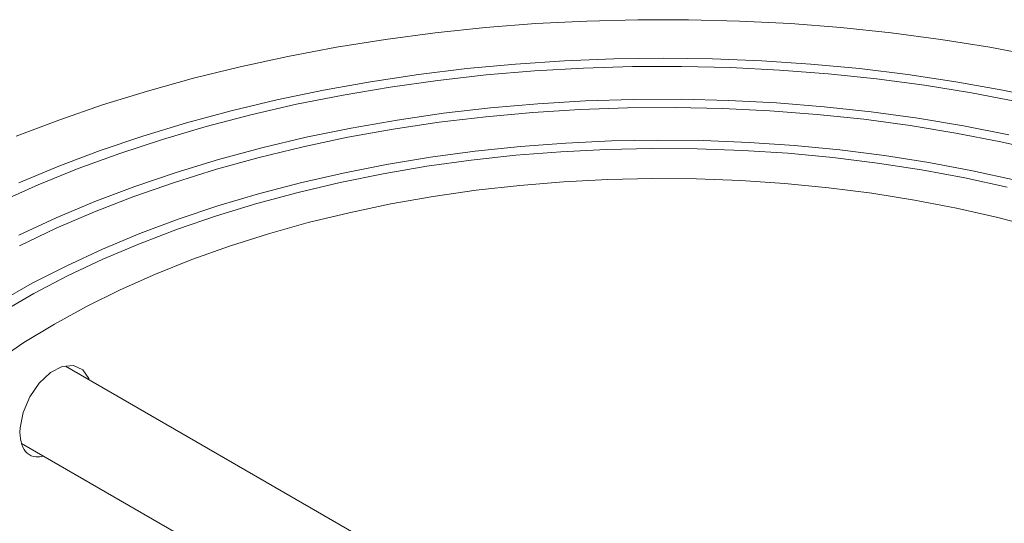
# Model space of a CAD drawing. Units: millimetres. Extents: x 193 to 1004, y 238 to 989.
# Drawn here: x 853 to 936, y 915 to 957 of the extents above; entities that cross this region are included whole.
import ezdxf

# ---------------------------------------------------------------- set-up
doc = ezdxf.new("R2010")
doc.units = ezdxf.units.MM

msp = doc.modelspace()

# ---------------------------------------------------------------- linework, layer by layer
at = {"color": 7, "linetype": 'Continuous', "lineweight": 15}
for p, q in [((886.349, 910.942), (857.086, 927.835)), ((853.375, 921.318), (882.284, 904.629))]:
    msp.add_line(p, q, dxfattribs=at)
at = {"color": 7, "linetype": 'Continuous', "lineweight": 15, "flags": 128}
for points in [[(852.919, 947.254), (856.515, 948.624), (860.213, 949.9), (864.007, 951.078), (867.888, 952.157), (871.85, 953.135), (875.883, 954.009), (879.98, 954.777), (884.133, 955.439), (888.333, 955.992), (892.572, 956.436), (896.841, 956.77), (901.132, 956.993), (905.436, 957.105), (909.744, 957.105), (914.048, 956.993), (918.339, 956.77), (922.608, 956.436), (926.847, 955.992), (931.047, 955.439), (935.2, 954.777), (939.297, 954.009)], [(853.142, 943.322), (856.53, 944.729), (860.027, 946.045), (863.625, 947.265), (867.318, 948.389), (871.096, 949.413), (874.952, 950.335), (878.878, 951.153), (882.865, 951.866), (886.904, 952.472), (890.988, 952.969), (895.108, 953.357), (899.254, 953.635), (903.417, 953.801), (907.59, 953.857), (911.763, 953.801), (915.926, 953.635), (920.072, 953.357), (924.192, 952.969), (928.276, 952.472), (932.315, 951.866), (936.302, 951.153), (940.228, 950.335)], [(851.486, 941.695), (854.77, 943.159), (858.169, 944.532), (861.674, 945.813), (865.279, 946.999), (868.976, 948.086), (872.756, 949.073), (876.612, 949.957), (880.535, 950.737), (884.516, 951.411), (888.548, 951.977), (892.62, 952.434), (896.725, 952.781), (900.854, 953.017), (904.997, 953.143), (909.146, 953.156), (913.291, 953.059), (917.424, 952.85), (921.536, 952.531), (925.618, 952.101), (929.66, 951.562), (933.655, 950.916), (937.593, 950.162)], [(853.156, 938.897), (856.308, 940.36), (859.578, 941.735), (862.958, 943.018), (866.441, 944.206), (870.019, 945.296), (873.683, 946.286), (877.425, 947.173), (881.236, 947.956), (885.108, 948.632), (889.032, 949.2), (892.998, 949.659), (896.998, 950.008), (901.022, 950.246), (905.062, 950.371), (909.107, 950.385), (913.149, 950.287), (917.178, 950.078), (921.185, 949.757), (925.16, 949.325), (929.096, 948.784), (932.981, 948.135), (936.809, 947.379)], [(939.874, 945.935), (936.134, 946.784), (932.327, 947.527), (928.463, 948.164), (924.55, 948.691), (920.597, 949.11), (916.615, 949.417), (912.61, 949.613), (908.595, 949.697), (904.577, 949.669), (900.565, 949.529), (896.571, 949.277), (892.602, 948.914), (888.668, 948.441), (884.778, 947.859), (880.942, 947.169), (877.167, 946.372), (873.464, 945.472), (869.841, 944.469), (866.305, 943.366), (862.866, 942.166), (859.532, 940.871), (856.31, 939.485), (853.207, 938.011)], [(851.507, 933.284), (854.282, 934.846), (857.186, 936.328), (860.214, 937.724), (863.359, 939.033), (866.611, 940.25), (869.964, 941.373), (873.408, 942.398), (876.937, 943.324), (880.54, 944.148), (884.209, 944.869), (887.936, 945.483), (891.711, 945.991), (895.525, 946.39), (899.368, 946.68), (903.231, 946.86), (907.105, 946.929), (910.981, 946.887), (914.848, 946.735), (918.697, 946.473), (922.519, 946.101), (926.304, 945.62), (930.044, 945.032), (933.729, 944.338), (937.349, 943.54)], [(936.669, 942.952), (933.071, 943.738), (929.41, 944.419), (925.694, 944.993), (921.933, 945.46), (918.137, 945.819), (914.314, 946.067), (910.475, 946.206), (906.628, 946.233), (902.784, 946.15), (898.952, 945.957), (895.141, 945.653), (891.361, 945.24), (887.622, 944.719), (883.932, 944.091), (880.301, 943.358), (876.738, 942.521), (873.252, 941.582), (869.851, 940.545), (866.544, 939.41), (863.339, 938.182), (860.243, 936.864), (857.266, 935.457), (854.414, 933.967), (851.694, 932.397)], [(856.148, 931.396), (858.864, 932.885), (861.71, 934.292), (864.677, 935.612), (867.758, 936.843), (870.945, 937.98), (874.229, 939.021), (877.601, 939.963), (881.053, 940.803), (884.575, 941.54), (888.158, 942.171), (891.793, 942.695), (895.47, 943.11), (899.179, 943.415), (902.91, 943.61), (906.653, 943.693), (910.399, 943.665), (914.138, 943.526), (917.859, 943.276), (921.553, 942.916), (925.21, 942.446), (928.82, 941.869), (932.374, 941.185), (935.862, 940.396), (939.276, 939.504)], [(851.131, 928.185), (853.568, 929.828), (856.148, 931.396)], [(859.08, 926.685), (859.062, 926.787), (858.55, 927.537), (857.768, 927.895), (856.814, 927.812), (855.804, 927.294), (854.852, 926.401), (854.06, 925.236), (853.506, 923.932), (853.247, 922.642), (853.231, 922.262), (853.231, 922.262)]]:
    msp.add_lwpolyline(points, dxfattribs=at)
at = {"color": 7, "linetype": 'Continuous', "lineweight": 15}
msp.add_open_spline([(853.231, 922.262), (853.262, 921.891), (853.323, 921.15), (853.816, 920.439), (854.465, 920.097), (855.005, 920.203), (855.23, 920.247)], degree=3, knots=[0, 0, 0, 0, 0.269048, 0.538084, 0.807409, 1, 1, 1, 1], dxfattribs=at)

doc.saveas('drawing.dxf')
